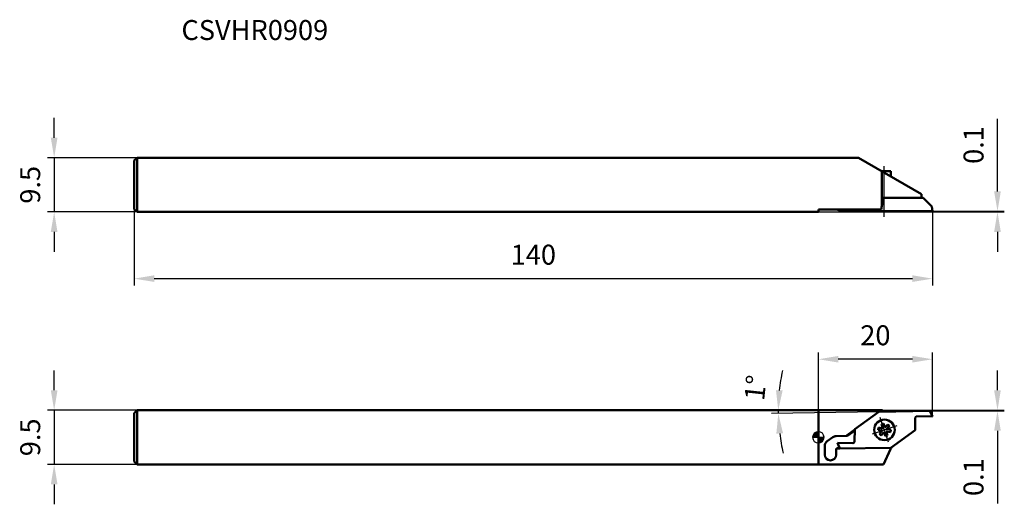
# Model space of a CAD drawing. Units: millimetres. Extents: x -2254 to -2081, y 2776 to 2861.
import ezdxf

# ---------------------------------------------------------------- set-up
doc = ezdxf.new("R2010")
doc.units = ezdxf.units.MM
doc.linetypes.add('CENTER', pattern=[50.8, 31.75, -6.35, 6.35, -6.35])
doc.linetypes.add('CENTER2', pattern=[28.575, 19.05, -3.175, 3.175, -3.175])
for name, color, linetype, lineweight in [('1', 4, 'Continuous', 50), ('2', 7, 'Continuous', 25), ('2 @ 1', 7, 'Continuous', 25), ('4', 2, 'CENTER2', 25), ('sk1', 4, 'Continuous', 50), ('sk2', 7, 'Continuous', 25), ('sk2 @ 1', 7, 'Continuous', 25), ('sk6 @ 1', 5, 'Continuous', 35)]:
    doc.layers.add(name, color=color, linetype=linetype, lineweight=lineweight)
doc.styles.add('SIMPLEX', font='txt.shx', dxfattribs={"height": 3.5})
doc.dimstyles.new('NEW-DIMSTYLE', dxfattribs={"dimtxt": 3.5, "dimasz": 3.5, "dimexe": 1.2, "dimexo": 0, "dimgap": 2, "dimtad": 1, "dimdec": 3, "dimdsep": 46, "dimtxsty": 'SIMPLEX', "dimcen": 0, "dimadec": 0, "dimazin": 0, "dimtfac": 1, "dimtdec": 3, "dimtmove": 0, "dimatfit": 3, "dimfxl": 1, "dimarcsym": 0})

# ---------------------------------------------------------------- blocks, each defined once
blk = doc.blocks.new('LRIS-25-1_0001')
at = {"color": 0, "linetype": 'Continuous'}
for p, q in [((-1.12, 0.02), (-1.04, 0.42)), ((-0.38, -0.13), (-1.12, 0.02)), ((-1.04, 0.42), (-0.3, 0.27)), ((-0.54, 0.98), (-0.16, 1.11)), ((-0.3, 0.27), (-0.54, 0.98)), ((-0.16, 1.11), (0.08, 0.39)), ((0.08, 0.39), (0.58, 0.96)), ((0.88, 0.69), (0.38, 0.13)), ((0.38, 0.13), (1.12, -0.02)), ((0.58, 0.96), (0.88, 0.69)), ((-0.88, -0.69), (-0.38, -0.13)), ((-0.58, -0.96), (-0.88, -0.69)), ((-0.08, -0.39), (-0.58, -0.96)), ((0.16, -1.11), (-0.08, -0.39)), ((0.54, -0.98), (0.16, -1.11)), ((0.3, -0.27), (0.54, -0.98)), ((1.04, -0.42), (0.3, -0.27)), ((1.12, -0.02), (1.04, -0.42))]:
    blk.add_line(p, q, dxfattribs=at)
blk.add_circle((0, 0), 1.8, dxfattribs=at)
at = {"layer": '4', "linetype": 'CENTER'}
for p, q in [((-0.73, 2.18), (0.73, -2.18)), ((-2.18, -0.73), (2.18, 0.73))]:
    blk.add_line(p, q, dxfattribs=at)
blk = doc.blocks.new('zero block')
h = blk.add_hatch(color=7)
h.paths.add_polyline_path([(0, 1, 0.414214), (-1, 0), (0, 0)])
h.paths.add_polyline_path([(1, 0), (0, 0), (0, -1, 0.414214)])
at = {"color": 7, "ltscale": 0.2}
for p, q in [((-1, 0), (1, 0)), ((0, -1), (0, 1))]:
    blk.add_line(p, q, dxfattribs=at)
for start, end in [(90, 180), (180, 270), (0, 90), (270, 0)]:
    blk.add_arc((0, 0), 1, start, end, dxfattribs=at)
blk = doc.blocks.new('*D8')
at = {"layer": 'Defpoints', "color": 0}
for p in [(-2233.37, 2837.1), (-2247.92, 2827.6), (-2233.37, 2827.6)]:
    blk.add_point(p, dxfattribs=at)
at = {"layer": 'sk2', "color": 0, "lineweight": -2}
for p, q in [((-2247.92, 2840.6), (-2247.92, 2844.1)), ((-2233.37, 2837.1), (-2249.12, 2837.1)), ((-2247.92, 2837.1), (-2247.92, 2827.6)), ((-2233.37, 2827.6), (-2249.12, 2827.6)), ((-2247.92, 2824.1), (-2247.92, 2820.6))]:
    blk.add_line(p, q, dxfattribs=at)
at = {"layer": 'sk2', "color": 0}
for points in [[(-2248.51, 2840.6), (-2247.34, 2840.6), (-2247.92, 2837.1)], [(-2248.51, 2824.1), (-2247.34, 2824.1), (-2247.92, 2827.6)]]:
    blk.add_solid(points, dxfattribs=at)
at = {"layer": 'sk2', "color": 0, "insert": (-2251.67, 2832.35), "char_height": 3.5, "attachment_point": 5, "rotation": 90, "style": 'SIMPLEX'}
blk.add_mtext('9.5', dxfattribs=at)
blk = doc.blocks.new('*D9')
at = {"layer": 'Defpoints', "color": 0}
for p in [(-2233.37, 2792.8), (-2247.92, 2783.3), (-2233.37, 2783.3)]:
    blk.add_point(p, dxfattribs=at)
at = {"layer": 'sk2', "color": 0, "lineweight": -2}
for p, q in [((-2247.92, 2796.3), (-2247.92, 2799.8)), ((-2233.37, 2792.8), (-2249.12, 2792.8)), ((-2247.92, 2792.8), (-2247.92, 2783.3)), ((-2233.37, 2783.3), (-2249.12, 2783.3)), ((-2247.92, 2779.8), (-2247.92, 2776.3))]:
    blk.add_line(p, q, dxfattribs=at)
at = {"layer": 'sk2', "color": 0}
for points in [[(-2248.51, 2796.3), (-2247.34, 2796.3), (-2247.92, 2792.8)], [(-2248.51, 2779.8), (-2247.34, 2779.8), (-2247.92, 2783.3)]]:
    blk.add_solid(points, dxfattribs=at)
at = {"layer": 'sk2', "color": 0, "insert": (-2251.67, 2788.05), "char_height": 3.5, "attachment_point": 5, "rotation": 90, "style": 'SIMPLEX'}
blk.add_mtext('9.5', dxfattribs=at)
blk = doc.blocks.new('*D10')
at = {"layer": 'Defpoints', "color": 0}
for p in [(-2233.87, 2828.1), (-2093.87, 2827.7), (-2093.87, 2815.89)]:
    blk.add_point(p, dxfattribs=at)
at = {"layer": 'sk2', "color": 0, "lineweight": -2}
for p, q in [((-2233.87, 2828.1), (-2233.87, 2814.69)), ((-2093.87, 2827.7), (-2093.87, 2814.69)), ((-2230.37, 2815.89), (-2097.37, 2815.89))]:
    blk.add_line(p, q, dxfattribs=at)
at = {"layer": 'sk2', "color": 0}
for points in [[(-2230.37, 2816.48), (-2230.37, 2815.31), (-2233.87, 2815.89)], [(-2097.37, 2816.48), (-2097.37, 2815.31), (-2093.87, 2815.89)]]:
    blk.add_solid(points, dxfattribs=at)
at = {"layer": 'sk2', "color": 0, "insert": (-2163.87, 2819.64), "char_height": 3.5, "attachment_point": 5, "style": 'SIMPLEX'}
blk.add_mtext('140', dxfattribs=at)
blk = doc.blocks.new('*D11')
at = {"layer": '2', "color": 0, "lineweight": -2}
for p, q in [((-2082.45, 2831.2), (-2082.45, 2843.95)), ((-2113.87, 2827.6), (-2081.25, 2827.6)), ((-2093.87, 2827.7), (-2081.25, 2827.7)), ((-2082.45, 2827.6), (-2082.45, 2827.7)), ((-2082.45, 2824.1), (-2082.45, 2820.6))]:
    blk.add_line(p, q, dxfattribs=at)
at = {"layer": '2', "color": 0}
for points in [[(-2083.04, 2831.2), (-2081.87, 2831.2), (-2082.45, 2827.7)], [(-2083.04, 2824.1), (-2081.87, 2824.1), (-2082.45, 2827.6)]]:
    blk.add_solid(points, dxfattribs=at)
at = {"layer": 'Defpoints', "color": 0}
for p in [(-2113.87, 2827.6), (-2093.87, 2827.7), (-2082.45, 2827.7)]:
    blk.add_point(p, dxfattribs=at)
at = {"layer": '2', "color": 0, "insert": (-2086.2, 2839.33), "char_height": 3.5, "attachment_point": 5, "rotation": 90, "style": 'SIMPLEX'}
blk.add_mtext('0.1', dxfattribs=at)
blk = doc.blocks.new('*D12')
at = {"layer": '2', "color": 0, "lineweight": -2}
for p, q in [((-2113.87, 2792.8), (-2113.87, 2802.95)), ((-2097.37, 2801.75), (-2110.37, 2801.75)), ((-2093.87, 2791.7), (-2093.87, 2802.95))]:
    blk.add_line(p, q, dxfattribs=at)
at = {"layer": '2', "color": 0}
for points in [[(-2110.37, 2802.33), (-2110.37, 2801.17), (-2113.87, 2801.75)], [(-2097.37, 2802.33), (-2097.37, 2801.17), (-2093.87, 2801.75)]]:
    blk.add_solid(points, dxfattribs=at)
at = {"layer": 'Defpoints', "color": 0}
for p in [(-2113.87, 2801.75), (-2113.87, 2792.8), (-2093.87, 2791.7)]:
    blk.add_point(p, dxfattribs=at)
at = {"layer": '2', "color": 0, "insert": (-2103.87, 2805.5), "char_height": 3.5, "attachment_point": 5, "style": 'SIMPLEX'}
blk.add_mtext('20', dxfattribs=at)
blk = doc.blocks.new('*D13')
at = {"layer": '2', "color": 0, "lineweight": -2}
for p, q in [((-2082.45, 2796.3), (-2082.45, 2799.8)), ((-2102.75, 2792.8), (-2081.25, 2792.8)), ((-2094.33, 2792.7), (-2081.25, 2792.7)), ((-2082.45, 2792.8), (-2082.45, 2792.7)), ((-2082.45, 2789.2), (-2082.45, 2776.45))]:
    blk.add_line(p, q, dxfattribs=at)
at = {"layer": '2', "color": 0}
for points in [[(-2083.04, 2796.3), (-2081.87, 2796.3), (-2082.45, 2792.8)], [(-2083.04, 2789.2), (-2081.87, 2789.2), (-2082.45, 2792.7)]]:
    blk.add_solid(points, dxfattribs=at)
at = {"layer": 'Defpoints', "color": 0}
for p in [(-2102.75, 2792.8), (-2094.33, 2792.7), (-2082.45, 2792.7)]:
    blk.add_point(p, dxfattribs=at)
at = {"layer": '2', "color": 0, "insert": (-2086.2, 2781.07), "char_height": 3.5, "attachment_point": 5, "rotation": 90, "style": 'SIMPLEX'}
blk.add_mtext('0.1', dxfattribs=at)
blk = doc.blocks.new('*D14')
at = {"layer": '2', "color": 0, "lineweight": -2}
for p, q in [((-2113.87, 2792.8), (-2122.11, 2792.8)), ((-2103.26, 2792.54), (-2122.1, 2792.21))]:
    blk.add_line(p, q, dxfattribs=at)
for start, end in [(167.7466, 173.8733), (180, 181), (187.1267, 193.2534)]:
    blk.add_arc((-2088.16, 2792.8), 32.75, start, end, dxfattribs=at)
at = {"layer": '2', "color": 0}
for points in [[(-2120.14, 2796.27), (-2121.3, 2796.33), (-2120.91, 2792.8)], [(-2121.24, 2788.7), (-2120.07, 2788.78), (-2120.9, 2792.23)]]:
    blk.add_solid(points, dxfattribs=at)
at = {"layer": 'Defpoints', "color": 0}
for p in [(-2120.91, 2792.42), (-2113.87, 2792.8), (-2103.26, 2792.54), (-2102.75, 2792.8), (-2094.33, 2792.7)]:
    blk.add_point(p, dxfattribs=at)
at = {"layer": '2', "color": 0, "insert": (-2124.45, 2796.7), "char_height": 3.5, "attachment_point": 5, "rotation": 83.8733, "style": 'SIMPLEX'}
blk.add_mtext('1°', dxfattribs=at)

msp = doc.modelspace()

# ---------------------------------------------------------------- linework, layer by layer
at = {"layer": '1', "linetype": 'Continuous'}
for p, q in [((-2106.8369, 2837.1039), (-2113.8723, 2837.1039)), ((-2095.7518, 2830.7039), (-2106.8369, 2837.1039)), ((-2102.7518, 2834.7454), (-2102.7518, 2828.5685)), ((-2101.1477, 2834.7414), (-2102.7448, 2834.7414)), ((-2101.1477, 2834.7414), (-2101.1477, 2833.8193)), ((-2102.8389, 2828.0039), (-2102.6414, 2829.2839)), ((-2102.6414, 2830.0839), (-2102.6414, 2829.2839)), ((-2095.5067, 2830.0839), (-2102.6414, 2830.0839)), ((-2095.7518, 2830.7039), (-2095.7518, 2830.0839)), ((-2095.7066, 2830.0839), (-2095.7518, 2830.0839)), ((-2093.9767, 2828.5539), (-2095.5067, 2830.0839)), ((-2102.8389, 2828.0039), (-2113.8723, 2828.0039)), ((-2113.8723, 2827.6039), (-2113.8723, 2828.0039)), ((-2110.3071, 2828.0039), (-2110.3439, 2827.7039)), ((-2093.8723, 2827.7039), (-2110.3439, 2827.7039)), ((-2093.8723, 2827.7039), (-2093.9767, 2828.5539)), ((-2102.7518, 2792.8036), (-2113.8723, 2792.8036)), ((-2113.8723, 2783.3036), (-2113.8723, 2792.8036)), ((-2107.5015, 2789.4616), (-2103.2644, 2792.54)), ((-2094.3349, 2792.6959), (-2103.2644, 2792.54)), ((-2096.8771, 2791.4562), (-2096.9146, 2789.3044)), ((-2096.5719, 2791.7509), (-2093.8723, 2791.7038)), ((-2094.3349, 2792.6959), (-2093.8723, 2791.7038)), ((-2109.0621, 2788.2822), (-2107.5023, 2789.4155)), ((-2107.5391, 2787.3097), (-2107.5015, 2789.4616)), ((-2111.3191, 2788.0718), (-2112.3253, 2787.3672)), ((-2110.763, 2788.2525), (-2108.7882, 2788.287)), ((-2108.7882, 2788.287), (-2107.5057, 2789.2187)), ((-2101.1517, 2786.2259), (-2096.9146, 2789.3043)), ((-2112.7518, 2786.5481), (-2112.7518, 2785.0036)), ((-2110.4224, 2786.2581), (-2110.7518, 2786.0275)), ((-2110.7518, 2786.0275), (-2110.7518, 2785.0036)), ((-2110.6527, 2786.0969), (-2110.0983, 2786.1066)), ((-2107.8442, 2787.015), (-2110.5438, 2787.0621)), ((-2110.0812, 2786.0701), (-2110.5438, 2787.0621)), ((-2110.4224, 2786.2581), (-2110.171, 2786.2625)), ((-2110.0812, 2786.0701), (-2101.1517, 2786.2259)), ((-2102.4512, 2783.3036), (-2101.211, 2785.9633)), ((-2102.4512, 2783.3036), (-2113.8723, 2783.3036))]:
    msp.add_line(p, q, dxfattribs=at)
for centre, radius, start, end in [((-2100.6057, 2797.3197), 5, 244.582727, 252.174986), ((-2096.5771, 2791.451), 0.3, 89.00002, 178.998917), ((-2110.7456, 2787.2526), 1, 90.999988, 124.999983), ((-2111.7518, 2786.5481), 1, 124.999863, 180), ((-2107.839, 2787.315), 0.3, 269.000021, 358.99892), ((-2096.6795, 2783.8502), 5, 150.474298, 154.999938), ((-2111.7518, 2785.0036), 1, 180, 0)]:
    msp.add_arc(centre, radius, start, end, dxfattribs=at)
at = {"layer": '4', "linetype": 'CENTER'}
msp.add_line((-2102.3977, 2835.6415), (-2102.3977, 2826.7039), dxfattribs=at)
at = {"layer": 'sk1', "linetype": 'Continuous'}
for p, q in [((-2233.8723, 2836.6039), (-2233.3723, 2837.1039)), ((-2233.8723, 2828.1039), (-2233.8723, 2836.6039)), ((-2233.3723, 2827.6039), (-2233.3723, 2837.1039)), ((-2113.8723, 2837.1039), (-2233.3723, 2837.1039)), ((-2233.8723, 2828.1039), (-2233.3723, 2827.6039)), ((-2113.8723, 2827.6039), (-2233.3723, 2827.6039)), ((-2233.8723, 2792.3036), (-2233.3723, 2792.8036)), ((-2233.8723, 2783.8036), (-2233.8723, 2792.3036)), ((-2233.3723, 2783.3036), (-2233.3723, 2792.8036)), ((-2113.8723, 2792.8036), (-2233.3723, 2792.8036)), ((-2233.3723, 2783.3036), (-2233.8723, 2783.8036)), ((-2113.8723, 2783.3036), (-2233.3723, 2783.3036))]:
    msp.add_line(p, q, dxfattribs=at)

# ---------------------------------------------------------------- block references
msp.add_blockref('zero block', (-2113.8723, 2788.0536))
at = {"layer": '1', "linetype": 'Continuous', "rotation": 180}
msp.add_blockref('LRIS-25-1_0001', (-2102.2792, 2789.3592), dxfattribs=at)

# ---------------------------------------------------------------- texts
at = {"layer": 'sk6 @ 1', "style": 'SIMPLEX'}
msp.add_text('CSVHR0909', height=3.5, dxfattribs=at).set_placement((-2225.5963, 2857.7521))

# ---------------------------------------------------------------- dimensions: what is measured, and where the dimension line sits
at = {"layer": '2 @ 1'}
for base, p1, p2, override, picture, middle in [((-2082.4542, 2827.7039), (-2113.8723, 2827.6039), (-2093.8723, 2827.7039), {"dimscale": 1, "dimtix": 0, "dimtofl": 1, "dimtmove": 0, "dimatfit": 3}, '*D11', (-2086.2042, 2839.3289)), ((-2082.4542, 2792.6959), (-2102.7518, 2792.8036), (-2094.3349, 2792.6959), {"dimscale": 1, "dimdec": 1, "dimtix": 0, "dimtofl": 1, "dimtmove": 0, "dimatfit": 3}, '*D13', (-2086.2042, 2781.0709))]:
    dim = msp.add_linear_dim(base=base, p1=p1, p2=p2, angle=90, dimstyle='NEW-DIMSTYLE', override=override, dxfattribs=at)
    dim.commit()
    dim.dimension.update_dxf_attribs({"geometry": picture, "text_midpoint": middle})
dim = msp.add_linear_dim(base=(-2113.8723, 2801.7492), p1=(-2093.8723, 2791.7038), p2=(-2113.8723, 2792.8036), dimstyle='NEW-DIMSTYLE', override={"dimscale": 1, "dimtix": 0, "dimtofl": 1, "dimtmove": 0, "dimatfit": 3}, dxfattribs=at)
dim.commit()
dim.dimension.update_dxf_attribs({"geometry": '*D12', "text_midpoint": (-2103.8723, 2805.4992)})
dim = msp.add_angular_dim_2l(base=(-2120.9055, 2792.4226), line1=((-2094.3349, 2792.6959), (-2103.2644, 2792.54)), line2=((-2102.7518, 2792.8036), (-2113.8723, 2792.8036)), dimstyle='NEW-DIMSTYLE', override={"dimscale": 1, "dimtix": 0, "dimtofl": 1, "dimtmove": 0, "dimatfit": 3}, dxfattribs=at)
dim.commit()
dim.dimension.update_dxf_attribs({"geometry": '*D14', "text_midpoint": (-2120.7206, 2796.2986), "dimtype": 162})
at = {"layer": 'sk2 @ 1'}
for base, p1, p2, picture, middle in [((-2247.9227, 2827.6039), (-2233.3723, 2837.1039), (-2233.3723, 2827.6039), '*D8', (-2247.9227, 2832.3539)), ((-2247.9227, 2783.3036), (-2233.3723, 2792.8036), (-2233.3723, 2783.3036), '*D9', (-2247.9227, 2788.0536))]:
    dim = msp.add_linear_dim(base=base, p1=p1, p2=p2, angle=90, dimstyle='NEW-DIMSTYLE', override={"dimscale": 1, "dimtix": 0, "dimtofl": 1, "dimtmove": 0, "dimatfit": 3}, dxfattribs=at)
    dim.commit()
    dim.dimension.update_dxf_attribs({"geometry": picture, "text_midpoint": middle, "dimtype": 160})
dim = msp.add_linear_dim(base=(-2093.8723, 2815.8936), p1=(-2233.8723, 2828.1039), p2=(-2093.8723, 2827.7039), dimstyle='NEW-DIMSTYLE', override={"dimscale": 1, "dimtix": 0, "dimtofl": 1, "dimtmove": 0, "dimatfit": 3}, dxfattribs=at)
dim.commit()
dim.dimension.update_dxf_attribs({"geometry": '*D10', "text_midpoint": (-2163.8723, 2819.6436)})

doc.saveas('drawing.dxf')
